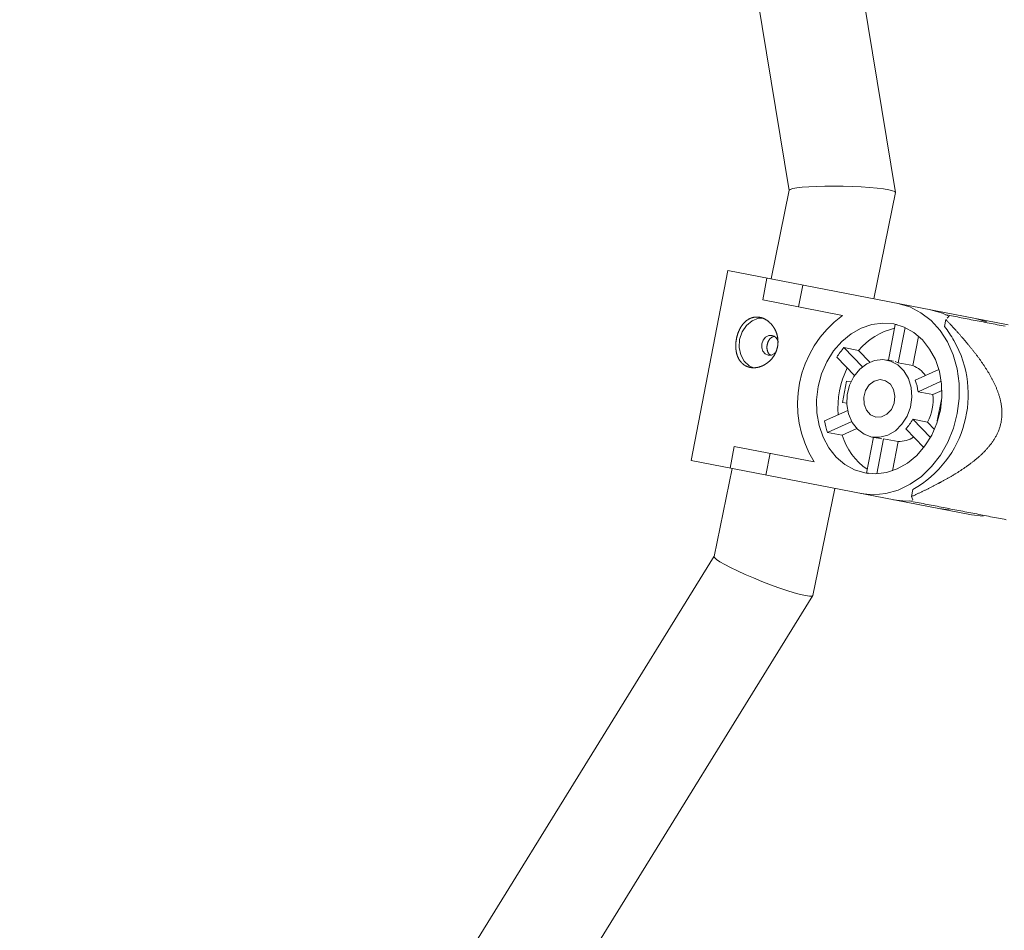
# Model space of a CAD drawing. Units: millimetres. Extents: x 280.5 to 337.9, y 162.4 to 226.8.
# Drawn here: x 298.6 to 299.3, y 190.3 to 191 of the extents above; entities that cross this region are included whole.
import ezdxf

# ---------------------------------------------------------------- set-up
doc = ezdxf.new("R2010")
doc.units = ezdxf.units.MM
doc.header["$MEASUREMENT"] = 0
doc.linetypes.add('AI-Linetype-0', pattern=[2.116667, 1.058333, -1.058333])
doc.layers.add('Ebene 1', color=7, linetype='Continuous', lineweight=0)

# ---------------------------------------------------------------- blocks, each defined once
blk = doc.blocks.new('Block_0')
at = {"layer": 'Ebene 1', "color": 250, "lineweight": 9}
for p, q in [((299.26232, 190.86838), (298.772, 193.84321)), ((298.69306, 193.8302), (299.18099, 190.8699)), ((299.181, 190.86997), (299.16711, 190.80228)), ((299.24565, 190.78705), (299.26231, 190.86824)), ((299.1341, 190.80868), (299.10593, 190.66338)), ((299.1341, 190.80868), (299.34846, 190.76712)), ((299.16067, 190.78621), (299.16391, 190.8029)), ((299.19129, 190.79759), (299.18805, 190.7809)), ((299.22166, 190.77439), (299.16067, 190.78621)), ((299.22151, 190.77442), (299.22148, 190.77427)), ((299.30257, 190.77449), (299.30055, 190.77488)), ((299.30343, 190.77432), (299.30159, 190.77223)), ((299.25676, 190.74008), (299.26205, 190.76738)), ((299.29967, 190.76583), (299.3007, 190.77116)), ((299.3321, 190.76947), (299.32346, 190.77197)), ((299.26954, 190.76505), (299.26434, 190.73823)), ((299.2799, 190.75835), (299.27557, 190.73605)), ((299.23401, 190.74756), (299.22277, 190.74974)), ((299.22277, 190.74974), (299.23687, 190.73508)), ((299.23401, 190.74756), (299.24257, 190.73866)), ((299.23087, 190.72838), (299.21738, 190.74241)), ((299.26058, 190.73934), (299.25553, 190.74032)), ((299.26434, 190.73823), (299.26187, 190.73909)), ((299.27557, 190.73605), (299.26434, 190.73823)), ((299.27722, 190.72483), (299.29538, 190.73298)), ((299.22481, 190.72412), (299.22167, 190.70792)), ((299.22817, 190.72347), (299.22481, 190.72412)), ((299.29722, 190.72398), (299.27948, 190.71601)), ((299.29071, 190.71384), (299.27948, 190.71601)), ((299.29777, 190.71701), (299.29071, 190.71384)), ((299.22167, 190.70792), (299.22503, 190.70727)), ((299.29727, 190.71007), (299.29413, 190.69387)), ((299.29761, 190.71001), (299.29727, 190.71007)), ((299.20794, 190.69373), (299.2257, 190.70171)), ((299.22876, 190.69325), (299.2102, 190.68492)), ((299.2754, 190.69501), (299.28889, 190.68099)), ((299.2754, 190.69501), (299.28664, 190.69283)), ((299.28664, 190.69283), (299.29201, 190.68725)), ((299.29413, 190.69387), (299.29447, 190.69381)), ((299.2102, 190.68492), (299.22144, 190.68274)), ((299.23271, 190.6878), (299.22144, 190.68274)), ((299.28381, 190.67333), (299.27001, 190.68768)), ((299.24005, 190.65388), (299.24534, 190.68118)), ((299.24411, 190.68142), (299.24917, 190.68044)), ((299.25306, 190.68007), (299.24786, 190.65324)), ((299.24917, 190.68044), (299.25175, 190.68006)), ((299.25306, 190.68007), (299.2643, 190.67789)), ((299.2643, 190.67789), (299.25997, 190.65558)), ((299.13574, 190.6576), (299.13898, 190.67429)), ((299.13898, 190.67429), (299.19997, 190.66247)), ((299.16636, 190.66899), (299.16312, 190.6523)), ((299.32029, 190.62183), (299.10593, 190.66338)), ((299.19985, 190.66265), (299.19982, 190.6625)), ((299.13734, 190.65729), (299.12356, 190.59016)), ((299.19911, 190.56033), (299.21589, 190.64207)), ((299.27448, 190.63593), (299.27552, 190.64126)), ((299.27296, 190.63253), (299.27497, 190.63214)), ((299.27448, 190.63593), (299.27535, 190.63328)), ((299.29529, 190.62667), (299.3033, 190.62578)), ((299.32925, 190.62092), (299.32029, 190.62183)), ((299.12358, 190.59024), (297.51737, 187.99212)), ((297.59058, 187.95842), (299.19905, 190.56017))]:
    blk.add_line(p, q, dxfattribs=at)
for points in [[(299.25711, 190.87035), (299.25311, 190.87099), (299.24815, 190.87158), (299.24239, 190.87209), (299.236, 190.87251), (299.22918, 190.87283), (299.22213, 190.87304), (299.21506, 190.87312), (299.20819, 190.87308), (299.20173, 190.87293), (299.19588, 190.87265), (299.19081, 190.87227), (299.18668, 190.87179), (299.18361, 190.87123), (299.1817, 190.87061), (299.181, 190.86997)], [(299.26231, 190.86824), (299.26232, 190.86827), (299.26178, 190.86897), (299.26003, 190.86967), (299.25711, 190.87035)], [(299.2639, 190.78351), (299.27305, 190.78081), (299.28162, 190.77639), (299.28941, 190.77035), (299.29623, 190.76285), (299.3019, 190.75407), (299.30629, 190.74422), (299.30929, 190.73356), (299.31083, 190.72233), (299.31086, 190.71082), (299.30939, 190.69932), (299.30646, 190.6881), (299.30213, 190.67743), (299.29651, 190.6676), (299.28974, 190.65882), (299.28199, 190.65133), (299.27344, 190.64531), (299.26432, 190.64089), (299.25483, 190.63821), (299.24523, 190.63731), (299.23574, 190.63822)], [(299.15853, 190.77288), (299.15833, 190.77291), (299.15813, 190.77295), (299.15793, 190.77298), (299.15773, 190.773), (299.15754, 190.77303), (299.15734, 190.77305), (299.15714, 190.77307), (299.15695, 190.77308), (299.15675, 190.77309), (299.15656, 190.7731), (299.15636, 190.77311), (299.15617, 190.77311), (299.15597, 190.77311), (299.15578, 190.7731), (299.15558, 190.7731), (299.15539, 190.77309), (299.1552, 190.77307), (299.155, 190.77306), (299.15481, 190.77304), (299.15462, 190.77301), (299.15442, 190.77299), (299.15423, 190.77296), (299.15404, 190.77293), (299.15385, 190.77289), (299.15366, 190.77286), (299.15347, 190.77281), (299.15328, 190.77277), (299.15309, 190.77272), (299.1529, 190.77267), (299.15271, 190.77262), (299.15253, 190.77256), (299.15234, 190.7725), (299.15216, 190.77244), (299.15197, 190.77238), (299.15179, 190.77231), (299.15161, 190.77224), (299.15143, 190.77216), (299.15125, 190.77209), (299.15107, 190.77201), (299.15089, 190.77193), (299.15072, 190.77184), (299.15054, 190.77175), (299.15036, 190.77166), (299.15019, 190.77157), (299.15002, 190.77147), (299.14985, 190.77137), (299.14967, 190.77127), (299.1495, 190.77117), (299.14933, 190.77106), (299.14917, 190.77095), (299.149, 190.77083), (299.14883, 190.77072), (299.14867, 190.7706), (299.1485, 190.77048), (299.14834, 190.77035), (299.14818, 190.77023), (299.14802, 190.7701), (299.14786, 190.76997), (299.1477, 190.76983), (299.14754, 190.7697), (299.14739, 190.76956), (299.14724, 190.76942), (299.14708, 190.76927), (299.14693, 190.76913), (299.14679, 190.76898), (299.14664, 190.76883), (299.14649, 190.76868), (299.14635, 190.76852), (299.1462, 190.76836), (299.14606, 190.7682), (299.14592, 190.76804), (299.14578, 190.76788), (299.14564, 190.76771), (299.14551, 190.76754), (299.14537, 190.76737), (299.14524, 190.7672), (299.1451, 190.76702), (299.14497, 190.76684), (299.14484, 190.76666), (299.14471, 190.76648), (299.14458, 190.7663), (299.14446, 190.76611), (299.14433, 190.76592), (299.14421, 190.76573), (299.14409, 190.76554), (299.14397, 190.76535), (299.14385, 190.76515), (299.14374, 190.76496), (299.14363, 190.76476), (299.14351, 190.76456), (299.1434, 190.76436), (299.14329, 190.76416), (299.14319, 190.76395), (299.14308, 190.76375), (299.14298, 190.76354), (299.14288, 190.76333), (299.14278, 190.76312), (299.14268, 190.76291), (299.14258, 190.76269), (299.14248, 190.76248), (299.14239, 190.76226), (299.1423, 190.76204), (299.14221, 190.76182), (299.14212, 190.7616), (299.14203, 190.76138), (299.14194, 190.76115), (299.14186, 190.76093), (299.14178, 190.7607), (299.1417, 190.76047), (299.14162, 190.76024), (299.14154, 190.76001), (299.14147, 190.75978), (299.1414, 190.75955), (299.14133, 190.75932), (299.14126, 190.75909), (299.14119, 190.75885), (299.14113, 190.75862), (299.14106, 190.75839), (299.141, 190.75815), (299.14094, 190.75792), (299.14089, 190.75768), (299.14083, 190.75745), (299.14078, 190.75721), (299.14073, 190.75697), (299.14068, 190.75673), (299.14063, 190.75649), (299.14058, 190.75625), (299.14054, 190.75601), (299.1405, 190.75577), (299.14046, 190.75553), (299.14042, 190.75529), (299.14039, 190.75505), (299.14035, 190.75481), (299.14032, 190.75456), (299.14029, 190.75432), (299.14026, 190.75408), (299.14024, 190.75383), (299.14022, 190.75359), (299.14019, 190.75335), (299.14017, 190.75311), (299.14016, 190.75287), (299.14014, 190.75263), (299.14013, 190.75239), (299.14012, 190.75215), (299.14011, 190.75191), (299.1401, 190.75167), (299.1401, 190.75143), (299.1401, 190.75119), (299.1401, 190.75096), (299.1401, 190.75072), (299.1401, 190.75048), (299.14011, 190.75025), (299.14012, 190.75001), (299.14013, 190.74978), (299.14014, 190.74954), (299.14015, 190.74931), (299.14017, 190.74907), (299.14019, 190.74884), (299.14021, 190.74861), (299.14023, 190.74838), (299.14026, 190.74815), (299.14029, 190.74792), (299.14031, 190.74769), (299.14035, 190.74746), (299.14038, 190.74723), (299.14042, 190.74701), (299.14045, 190.74679), (299.14049, 190.74656), (299.14054, 190.74634), (299.14058, 190.74612), (299.14063, 190.7459), (299.14068, 190.74569), (299.14073, 190.74547), (299.14078, 190.74525), (299.14084, 190.74504), (299.14089, 190.74483), (299.14095, 190.74462), (299.14102, 190.74441), (299.14108, 190.7442), (299.14115, 190.74399), (299.14121, 190.74379), (299.14128, 190.74358), (299.14136, 190.74338), (299.14143, 190.74318), (299.14151, 190.74298), (299.14159, 190.74279), (299.14167, 190.74259), (299.14175, 190.7424), (299.14184, 190.7422), (299.14193, 190.74201), (299.14202, 190.74182), (299.14211, 190.74164), (299.1422, 190.74145), (299.1423, 190.74127), (299.14239, 190.74109), (299.14249, 190.74091), (299.1426, 190.74073), (299.1427, 190.74056), (299.14281, 190.74039), (299.14291, 190.74022), (299.14302, 190.74005), (299.14314, 190.73988), (299.14325, 190.73972), (299.14337, 190.73955), (299.14348, 190.73939), (299.1436, 190.73924), (299.14373, 190.73908), (299.14385, 190.73892), (299.14398, 190.73877), (299.14411, 190.73862), (299.14424, 190.73847), (299.14437, 190.73833), (299.14451, 190.73818), (299.14465, 190.73804), (299.14478, 190.7379), (299.14493, 190.73776), (299.14507, 190.73763), (299.14521, 190.7375), (299.14536, 190.73737), (299.14551, 190.73724), (299.14566, 190.73712), (299.14581, 190.737), (299.14596, 190.73688), (299.14611, 190.73676), (299.14627, 190.73665), (299.14643, 190.73654), (299.14659, 190.73643), (299.14675, 190.73632), (299.14691, 190.73622), (299.14708, 190.73612), (299.14724, 190.73602), (299.14741, 190.73593), (299.14758, 190.73583), (299.14775, 190.73574), (299.14793, 190.73566), (299.1481, 190.73557), (299.14828, 190.73549), (299.14846, 190.73541), (299.14864, 190.73533), (299.14882, 190.73526), (299.149, 190.73519), (299.14919, 190.73512), (299.14937, 190.73505), (299.14956, 190.73499), (299.14975, 190.73493), (299.14994, 190.73487), (299.15013, 190.73482), (299.15032, 190.73477), (299.15051, 190.73472), (299.15071, 190.73467), (299.1509, 190.73463), (299.1511, 190.73459), (299.15129, 190.73455), (299.15149, 190.73452), (299.15169, 190.73449), (299.15189, 190.73446), (299.15209, 190.73444), (299.15229, 190.73441), (299.15249, 190.73439), (299.15269, 190.73438), (299.1529, 190.73436), (299.1531, 190.73435), (299.15331, 190.73435), (299.15352, 190.73434), (299.15372, 190.73434), (299.15393, 190.73434), (299.15414, 190.73435), (299.15435, 190.73435), (299.15456, 190.73436), (299.15477, 190.73438), (299.15498, 190.73439), (299.15519, 190.73441), (299.15541, 190.73443), (299.15562, 190.73446), (299.15583, 190.73449), (299.15604, 190.73452), (299.15625, 190.73455), (299.15646, 190.73459), (299.15667, 190.73463), (299.15688, 190.73467), (299.15709, 190.73472), (299.1573, 190.73476), (299.15751, 190.73481), (299.15773, 190.73487), (299.15794, 190.73492), (299.15815, 190.73498), (299.15836, 190.73505), (299.15857, 190.73511), (299.15878, 190.73518), (299.15899, 190.73525), (299.1592, 190.73533), (299.15942, 190.7354), (299.15963, 190.73548), (299.15983, 190.73556), (299.16004, 190.73565), (299.16025, 190.73574), (299.16046, 190.73583), (299.16067, 190.73592), (299.16087, 190.73602), (299.16108, 190.73611), (299.16128, 190.73621), (299.16148, 190.73632), (299.16169, 190.73642), (299.16189, 190.73653), (299.16209, 190.73664), (299.16228, 190.73676), (299.16248, 190.73687), (299.16268, 190.73699), (299.16288, 190.73711), (299.16307, 190.73723), (299.16326, 190.73736), (299.16346, 190.73749), (299.16365, 190.73762), (299.16384, 190.73775), (299.16403, 190.73789), (299.16422, 190.73803), (299.16441, 190.73817), (299.16459, 190.73832), (299.16478, 190.73846), (299.16496, 190.73861), (299.16514, 190.73876), (299.16532, 190.73892), (299.1655, 190.73907), (299.16568, 190.73923), (299.16586, 190.73939), (299.16603, 190.73955), (299.1662, 190.73972), (299.16637, 190.73988), (299.16654, 190.74005), (299.16671, 190.74022), (299.16687, 190.74039), (299.16703, 190.74057), (299.16719, 190.74074), (299.16735, 190.74092), (299.16751, 190.7411), (299.16766, 190.74128), (299.16782, 190.74147), (299.16797, 190.74165), (299.16812, 190.74184), (299.16826, 190.74203), (299.16841, 190.74222), (299.16855, 190.74242), (299.16869, 190.74261), (299.16883, 190.74281), (299.16897, 190.74301), (299.1691, 190.74321), (299.16923, 190.74342), (299.16936, 190.74362), (299.16949, 190.74383), (299.16961, 190.74404), (299.16974, 190.74425), (299.16986, 190.74446), (299.16997, 190.74468), (299.17009, 190.74489), (299.1702, 190.7451), (299.17031, 190.74532), (299.17041, 190.74554), (299.17052, 190.74576), (299.17062, 190.74598), (299.17072, 190.7462), (299.17081, 190.74642), (299.17091, 190.74665), (299.171, 190.74687), (299.17109, 190.7471), (299.17117, 190.74733), (299.17125, 190.74755), (299.17133, 190.74779), (299.17141, 190.74802), (299.17148, 190.74825), (299.17156, 190.74848), (299.17162, 190.74872), (299.17169, 190.74895), (299.17175, 190.74919), (299.17181, 190.74943), (299.17187, 190.74967), (299.17192, 190.74991), (299.17198, 190.75015), (299.17202, 190.75039), (299.17207, 190.75063), (299.17211, 190.75087), (299.17215, 190.75111), (299.17219, 190.75135), (299.17222, 190.75159), (299.17225, 190.75183), (299.17228, 190.75207), (299.1723, 190.75232), (299.17232, 190.75256), (299.17234, 190.7528), (299.17236, 190.75304), (299.17237, 190.75329), (299.17238, 190.75353), (299.17238, 190.75377), (299.17239, 190.75401), (299.17239, 190.75426), (299.17239, 190.7545), (299.17238, 190.75474), (299.17237, 190.75499), (299.17236, 190.75523), (299.17235, 190.75548), (299.17233, 190.75572), (299.17231, 190.75596), (299.17229, 190.75621), (299.17226, 190.75645), (299.17223, 190.75669), (299.1722, 190.75693), (299.17217, 190.75717), (299.17213, 190.75741), (299.17209, 190.75765), (299.17205, 190.75789), (299.172, 190.75813), (299.17195, 190.75836), (299.1719, 190.7586), (299.17185, 190.75883), (299.17179, 190.75907), (299.17173, 190.7593), (299.17167, 190.75953), (299.1716, 190.75976), (299.17154, 190.75999), (299.17147, 190.76022), (299.17139, 190.76045), (299.17132, 190.76068), (299.17124, 190.76091), (299.17116, 190.76113), (299.17108, 190.76136), (299.17099, 190.76158), (299.1709, 190.7618), (299.17081, 190.76203), (299.17072, 190.76225), (299.17062, 190.76247), (299.17052, 190.76268), (299.17042, 190.7629), (299.17032, 190.76311), (299.17021, 190.76332), (299.17011, 190.76353), (299.17, 190.76374), (299.16989, 190.76395), (299.16977, 190.76416), (299.16966, 190.76436), (299.16954, 190.76456), (299.16942, 190.76476), (299.16929, 190.76496), (299.16917, 190.76516), (299.16904, 190.76535), (299.16891, 190.76555), (299.16878, 190.76574), (299.16865, 190.76593), (299.16852, 190.76612), (299.16838, 190.7663), (299.16824, 190.76649), (299.1681, 190.76667), (299.16795, 190.76685), (299.16781, 190.76703), (299.16766, 190.76721), (299.16751, 190.76738), (299.16736, 190.76756), (299.16721, 190.76773), (299.16706, 190.7679), (299.1669, 190.76806), (299.16675, 190.76822), (299.16659, 190.76839), (299.16643, 190.76854), (299.16627, 190.7687), (299.16611, 190.76885), (299.16594, 190.769), (299.16578, 190.76915), (299.16561, 190.7693), (299.16544, 190.76944), (299.16527, 190.76958), (299.1651, 190.76972), (299.16493, 190.76986), (299.16476, 190.76999), (299.16459, 190.77012), (299.16441, 190.77025), (299.16423, 190.77038), (299.16406, 190.7705), (299.16388, 190.77063), (299.16369, 190.77074), (299.16351, 190.77086), (299.16333, 190.77098), (299.16314, 190.77109), (299.16296, 190.77119), (299.16277, 190.7713), (299.16258, 190.7714), (299.1624, 190.7715), (299.16221, 190.7716), (299.16202, 190.77169), (299.16183, 190.77179), (299.16164, 190.77187), (299.16145, 190.77196), (299.16126, 190.77204), (299.16106, 190.77212), (299.16087, 190.7722), (299.16068, 190.77227), (299.16049, 190.77234), (299.16029, 190.77241), (299.1601, 190.77247), (299.1599, 190.77253), (299.15971, 190.77259), (299.15951, 190.77264), (299.15932, 190.7727), (299.15912, 190.77275), (299.15892, 190.77279), (299.15872, 190.77284), (299.15853, 190.77288)], [(299.30289, 190.77372), (299.29805, 190.77597), (299.2889, 190.77867)], [(299.34593, 190.76608), (299.34441, 190.76638), (299.34289, 190.76667), (299.34137, 190.76697), (299.33985, 190.76726), (299.33833, 190.76756), (299.33681, 190.76785), (299.33529, 190.76815), (299.33377, 190.76844), (299.33225, 190.76874), (299.33073, 190.76903), (299.32921, 190.76933), (299.32769, 190.76962), (299.32617, 190.76992), (299.32465, 190.77021), (299.32313, 190.7705), (299.32162, 190.7708), (299.3201, 190.77109), (299.31858, 190.77139), (299.31707, 190.77168), (299.31555, 190.77197), (299.31403, 190.77227), (299.31252, 190.77256), (299.311, 190.77286), (299.30949, 190.77315), (299.30797, 190.77344), (299.30646, 190.77374), (299.30494, 190.77403), (299.30343, 190.77432)], [(299.15367, 190.73417), (299.15037, 190.7357), (299.14652, 190.73927), (299.14387, 190.74418), (299.14267, 190.74995), (299.14305, 190.75601), (299.14496, 190.76178), (299.14823, 190.76668), (299.15252, 190.77025), (299.15743, 190.77212), (299.16096, 190.77231)], [(299.23878, 190.65393), (299.23084, 190.65636), (299.22348, 190.66046), (299.21691, 190.66608), (299.21135, 190.67307), (299.20695, 190.6812), (299.20386, 190.69024), (299.20217, 190.6999), (299.20192, 190.70989), (299.20313, 190.71992), (299.20575, 190.72967), (299.20972, 190.73885), (299.2149, 190.74718), (299.22114, 190.7544), (299.22826, 190.7603), (299.23603, 190.7647), (299.24422, 190.76747), (299.25258, 190.76851), (299.26086, 190.76781), (299.2688, 190.76537), (299.27616, 190.76128), (299.28273, 190.75565), (299.28829, 190.74867), (299.29268, 190.74053), (299.29578, 190.7315), (299.29747, 190.72184), (299.29772, 190.71184), (299.29651, 190.70181), (299.29389, 190.69206), (299.28992, 190.68289), (299.28474, 190.67456), (299.27849, 190.66733), (299.27138, 190.66143), (299.26361, 190.65703), (299.25542, 190.65426), (299.24706, 190.65322), (299.23878, 190.65393)], [(299.26205, 190.76738), (299.26302, 190.76728), (299.26337, 190.76723)], [(299.3007, 190.77116), (299.30107, 190.77078), (299.30143, 190.77039), (299.3018, 190.77001), (299.30216, 190.76962), (299.30253, 190.76924), (299.30289, 190.76885), (299.30326, 190.76846), (299.30362, 190.76808), (299.30399, 190.76769), (299.30435, 190.7673), (299.30471, 190.76691), (299.30508, 190.76652), (299.30544, 190.76613), (299.3058, 190.76574), (299.30616, 190.76535), (299.30652, 190.76496), (299.30688, 190.76457), (299.30724, 190.76417), (299.3076, 190.76378), (299.30796, 190.76339), (299.30832, 190.76299), (299.30868, 190.7626), (299.30903, 190.7622), (299.30939, 190.76181), (299.30975, 190.76141), (299.3101, 190.76101), (299.31046, 190.76061), (299.31081, 190.76021), (299.31117, 190.75981), (299.31152, 190.75941), (299.31188, 190.75901), (299.31223, 190.75861), (299.31258, 190.75821), (299.31293, 190.75781), (299.31328, 190.7574), (299.31363, 190.757), (299.31398, 190.75659), (299.31433, 190.75619), (299.31468, 190.75578), (299.31503, 190.75537), (299.31538, 190.75496), (299.31572, 190.75456), (299.31607, 190.75415), (299.31642, 190.75374), (299.31676, 190.75332), (299.31711, 190.75291), (299.31745, 190.7525), (299.31779, 190.75209), (299.31813, 190.75167), (299.31848, 190.75125), (299.31882, 190.75084), (299.31916, 190.75042), (299.3195, 190.75), (299.31984, 190.74958), (299.32017, 190.74916), (299.32051, 190.74874), (299.32085, 190.74832), (299.32118, 190.7479), (299.32152, 190.74747), (299.32185, 190.74705), (299.32218, 190.74662), (299.32252, 190.74619), (299.32285, 190.74576), (299.32318, 190.74533), (299.32351, 190.7449), (299.32384, 190.74447), (299.32416, 190.74404), (299.32449, 190.7436), (299.32482, 190.74317), (299.32514, 190.74273), (299.32546, 190.74229), (299.32579, 190.74185), (299.32611, 190.74141), (299.32643, 190.74097), (299.32675, 190.74053), (299.32707, 190.74008), (299.32738, 190.73964), (299.3277, 190.73919), (299.32802, 190.73874), (299.32833, 190.73829), (299.32864, 190.73784), (299.32895, 190.73738), (299.32926, 190.73693), (299.32957, 190.73647), (299.32988, 190.73601), (299.33018, 190.73555), (299.33049, 190.73509), (299.33079, 190.73462), (299.33109, 190.73416), (299.33139, 190.73369), (299.33169, 190.73322), (299.33199, 190.73275), (299.33228, 190.73228), (299.33257, 190.73181), (299.33287, 190.73133), (299.33315, 190.73086), (299.33344, 190.73038), (299.33372, 190.7299), (299.33401, 190.72942), (299.33429, 190.72893), (299.33456, 190.72845), (299.33484, 190.72796), (299.33511, 190.72748), (299.33538, 190.72699), (299.33565, 190.72649), (299.33591, 190.726), (299.33618, 190.72551), (299.33644, 190.72501), (299.33669, 190.72451), (299.33695, 190.72401), (299.3372, 190.72351), (299.33745, 190.723), (299.33769, 190.7225), (299.33793, 190.72199), (299.33817, 190.72148), (299.33841, 190.72096), (299.33864, 190.72045), (299.33887, 190.71993), (299.33909, 190.71941), (299.33931, 190.71889), (299.33953, 190.71836), (299.33974, 190.71783), (299.33995, 190.7173), (299.34016, 190.71676), (299.34036, 190.71623), (299.34056, 190.71569), (299.34075, 190.71514), (299.34094, 190.7146), (299.34112, 190.71405), (299.3413, 190.71349), (299.34147, 190.71294), (299.34164, 190.71238), (299.3418, 190.71181), (299.34196, 190.71124), (299.34211, 190.71067), (299.34226, 190.71009), (299.3424, 190.70951), (299.34253, 190.70893), (299.34266, 190.70834), (299.34278, 190.70775), (299.34289, 190.70715), (299.343, 190.70656), (299.3431, 190.70596), (299.34319, 190.70536), (299.34327, 190.70476), (299.34334, 190.70415), (299.3434, 190.70355), (299.34346, 190.70294), (299.3435, 190.70233), (299.34354, 190.70172), (299.34357, 190.70111), (299.34359, 190.7005), (299.34359, 190.69988), (299.34359, 190.69927), (299.34358, 190.69865), (299.34356, 190.69802), (299.34352, 190.6974), (299.34348, 190.69678), (299.34342, 190.69615), (299.34336, 190.69554), (299.34328, 190.69492), (299.3432, 190.6943), (299.3431, 190.69369), (299.34299, 190.69308), (299.34287, 190.69248), (299.34274, 190.69187), (299.3426, 190.69127), (299.34245, 190.69067), (299.34229, 190.69008), (299.34212, 190.68948), (299.34194, 190.68889), (299.34175, 190.6883), (299.34155, 190.68771), (299.34134, 190.68713), (299.34112, 190.68655), (299.34089, 190.68597), (299.34065, 190.6854), (299.3404, 190.68484), (299.34014, 190.68428), (299.33988, 190.68372), (299.33961, 190.68318), (299.33933, 190.68263), (299.33905, 190.6821), (299.33875, 190.68157), (299.33845, 190.68104), (299.33815, 190.68052), (299.33784, 190.68001), (299.33752, 190.6795), (299.33719, 190.67899), (299.33686, 190.67849), (299.33653, 190.678), (299.33618, 190.6775), (299.33584, 190.67702), (299.33548, 190.67653), (299.33512, 190.67606), (299.33476, 190.67558), (299.33439, 190.67512), (299.33402, 190.67465), (299.33365, 190.6742), (299.33327, 190.67374), (299.33289, 190.6733), (299.3325, 190.67285), (299.33212, 190.67242), (299.33173, 190.67198), (299.33133, 190.67156), (299.33094, 190.67113), (299.33054, 190.67071), (299.33014, 190.6703), (299.32973, 190.66989), (299.32933, 190.66948), (299.32892, 190.66908), (299.3285, 190.66868), (299.32809, 190.66828), (299.32767, 190.66789), (299.32726, 190.6675), (299.32684, 190.66711), (299.32641, 190.66673), (299.32599, 190.66635), (299.32556, 190.66598), (299.32513, 190.6656), (299.3247, 190.66523), (299.32427, 190.66487), (299.32383, 190.6645), (299.3234, 190.66414), (299.32296, 190.66378), (299.32252, 190.66342), (299.32208, 190.66307), (299.32164, 190.66272), (299.32119, 190.66237), (299.32075, 190.66202), (299.3203, 190.66168), (299.31985, 190.66134), (299.3194, 190.661), (299.31895, 190.66066), (299.3185, 190.66033), (299.31805, 190.66), (299.31759, 190.65967), (299.31714, 190.65935), (299.31669, 190.65902), (299.31623, 190.6587), (299.31577, 190.65838), (299.31532, 190.65806), (299.31486, 190.65775), (299.3144, 190.65744), (299.31394, 190.65713), (299.31348, 190.65682), (299.31303, 190.65651), (299.31256, 190.65621), (299.3121, 190.6559), (299.31164, 190.6556), (299.31118, 190.6553), (299.31072, 190.65501), (299.31025, 190.65471), (299.30979, 190.65442), (299.30933, 190.65413), (299.30886, 190.65383), (299.3084, 190.65355), (299.30793, 190.65326), (299.30747, 190.65297), (299.307, 190.65269), (299.30653, 190.65241), (299.30606, 190.65213), (299.3056, 190.65185), (299.30513, 190.65157), (299.30466, 190.65129), (299.30419, 190.65102), (299.30372, 190.65074), (299.30325, 190.65047), (299.30278, 190.6502), (299.30231, 190.64993), (299.30184, 190.64966), (299.30136, 190.64939), (299.30089, 190.64913), (299.30042, 190.64886), (299.29995, 190.6486), (299.29947, 190.64833), (299.299, 190.64807), (299.29853, 190.64781), (299.29805, 190.64755), (299.29758, 190.6473), (299.2971, 190.64704), (299.29663, 190.64678), (299.29615, 190.64653), (299.29568, 190.64627), (299.2952, 190.64602), (299.29472, 190.64577), (299.29425, 190.64552), (299.29377, 190.64527), (299.29329, 190.64502), (299.29281, 190.64477), (299.29234, 190.64452), (299.29186, 190.64428), (299.29138, 190.64403), (299.2909, 190.64379), (299.29042, 190.64354), (299.28994, 190.6433), (299.28946, 190.64306), (299.28898, 190.64282), (299.2885, 190.64258), (299.28802, 190.64234), (299.28754, 190.6421), (299.28706, 190.64186), (299.28658, 190.64162), (299.2861, 190.64139), (299.28562, 190.64115), (299.28514, 190.64092), (299.28465, 190.64068), (299.28417, 190.64045), (299.28369, 190.64022), (299.28321, 190.63999), (299.28272, 190.63975), (299.28224, 190.63952), (299.28176, 190.63929), (299.28127, 190.63907), (299.28079, 190.63884), (299.28031, 190.63861), (299.27982, 190.63838), (299.27934, 190.63816), (299.27885, 190.63793), (299.27837, 190.63771), (299.27788, 190.63748), (299.2774, 190.63726), (299.27691, 190.63703), (299.27643, 190.63681), (299.27594, 190.63659), (299.27546, 190.63637), (299.27497, 190.63615), (299.27448, 190.63593)], [(299.16781, 190.75911), (299.16531, 190.75899), (299.16296, 190.75773), (299.16113, 190.75553), (299.16009, 190.75271), (299.16, 190.7497), (299.16088, 190.74697), (299.16258, 190.74493), (299.16486, 190.74389), (299.16736, 190.74401), (299.1697, 190.74526), (299.17031, 190.74583)], [(299.16671, 190.74401), (299.16655, 190.74413), (299.16639, 190.74424), (299.16622, 190.74436), (299.16606, 190.74447), (299.16591, 190.7446), (299.16576, 190.74473), (299.16561, 190.74487), (299.16548, 190.74501), (299.16535, 190.74517), (299.16522, 190.74533), (299.1651, 190.74551), (299.16499, 190.74568), (299.16489, 190.74587), (299.16479, 190.74606), (299.16469, 190.74626), (299.16461, 190.74646), (299.16452, 190.74666), (299.16445, 190.74687), (299.16437, 190.74708), (299.16431, 190.7473), (299.16424, 190.74752), (299.16419, 190.74774), (299.16414, 190.74796), (299.16409, 190.74818), (299.16405, 190.74841), (299.16401, 190.74864), (299.16399, 190.74887), (299.16396, 190.74911), (299.16394, 190.74934), (299.16393, 190.74958), (299.16393, 190.74982), (299.16393, 190.75006), (299.16393, 190.7503), (299.16395, 190.75055), (299.16396, 190.75079), (299.16399, 190.75103), (299.16402, 190.75127), (299.16405, 190.75152), (299.16409, 190.75176), (299.16414, 190.752), (299.16419, 190.75224), (299.16424, 190.75248), (299.16431, 190.75271), (299.16437, 190.75295), (299.16445, 190.75318), (299.16452, 190.75341), (299.16461, 190.75364), (299.16469, 190.75386), (299.16479, 190.75409), (299.16488, 190.7543), (299.16499, 190.75452), (299.16509, 190.75473), (299.1652, 190.75493), (299.16532, 190.75514), (299.16544, 190.75534), (299.16557, 190.75553), (299.1657, 190.75572), (299.16583, 190.7559), (299.16597, 190.75608), (299.16611, 190.75626), (299.16625, 190.75643), (299.1664, 190.7566), (299.16655, 190.75676), (299.16671, 190.75691), (299.16687, 190.75706), (299.16703, 190.7572), (299.1672, 190.75734), (299.16736, 190.75746), (299.16754, 190.75758), (299.16771, 190.75769), (299.16789, 190.75778), (299.16807, 190.75787), (299.16826, 190.75795), (299.16844, 190.75802), (299.16863, 190.75809), (299.16882, 190.75815), (299.16902, 190.7582), (299.16921, 190.75825), (299.1694, 190.7583), (299.1696, 190.75835)], [(299.24411, 190.68142), (299.23828, 190.68351), (299.23318, 190.68731), (299.22912, 190.6926), (299.22637, 190.69904), (299.22508, 190.70622), (299.22536, 190.71369), (299.22716, 190.72098), (299.2304, 190.72764), (299.23485, 190.73325), (299.24024, 190.73745), (299.24624, 190.73997), (299.25246, 190.74067), (299.25851, 190.7395), (299.26402, 190.73653), (299.26863, 190.73194), (299.27207, 190.72603), (299.2741, 190.71917), (299.27461, 190.71179), (299.27356, 190.70434), (299.27102, 190.69731), (299.26715, 190.69113), (299.26219, 190.68619), (299.25645, 190.6828), (299.25029, 190.68118), (299.24411, 190.68142)], [(299.24706, 190.69663), (299.24303, 190.69841), (299.23992, 190.70187), (299.23814, 190.70655), (299.23794, 190.71181), (299.23935, 190.71694), (299.24217, 190.72125), (299.24602, 190.72416), (299.25039, 190.72528), (299.25468, 190.72444), (299.25831, 190.72178), (299.2608, 190.71764), (299.2618, 190.71259), (299.26119, 190.7073), (299.25904, 190.7025), (299.25564, 190.69882), (299.25146, 190.69678), (299.24706, 190.69663)], [(299.24132, 190.65352), (299.24099, 190.65361), (299.24005, 190.65388)], [(299.26074, 190.63337), (299.27023, 190.63246), (299.27556, 190.63274)], [(299.27583, 190.63197), (299.27734, 190.63168), (299.27886, 190.63139), (299.28037, 190.63109), (299.28189, 190.6308), (299.2834, 190.63051), (299.28492, 190.63021), (299.28643, 190.62992), (299.28794, 190.62963), (299.28946, 190.62933), (299.29097, 190.62904), (299.29249, 190.62875), (299.294, 190.62845), (299.29552, 190.62816), (299.29703, 190.62786), (299.29855, 190.62757), (299.30006, 190.62728), (299.30158, 190.62698), (299.30309, 190.62669), (299.30461, 190.6264), (299.30612, 190.6261), (299.30764, 190.62581), (299.30915, 190.62551), (299.31067, 190.62522), (299.31218, 190.62493), (299.3137, 190.62463), (299.31522, 190.62434), (299.31673, 190.62405), (299.31825, 190.62375), (299.31976, 190.62346), (299.32128, 190.62316), (299.32279, 190.62287), (299.32431, 190.62258), (299.32582, 190.62228), (299.32733, 190.62199), (299.32884, 190.6217), (299.33035, 190.6214), (299.33186, 190.62111), (299.33337, 190.62082), (299.33487, 190.62053), (299.33638, 190.62024), (299.33788, 190.61995), (299.33937, 190.61966), (299.34086, 190.61937), (299.34235, 190.61908), (299.34383, 190.61879), (299.3453, 190.61851), (299.34677, 190.61822)], [(299.12356, 190.59016), (299.12394, 190.58923), (299.12544, 190.58785), (299.12803, 190.58608), (299.13163, 190.58398), (299.13614, 190.58162), (299.14141, 190.57906), (299.14729, 190.57639), (299.15359, 190.57368), (299.16013, 190.57102), (299.1667, 190.56849), (299.17312, 190.56616), (299.17917, 190.56411), (299.18469, 190.5624), (299.18949, 190.56108), (299.19344, 190.56019), (299.19641, 190.55975), (299.19832, 190.55979), (299.1991, 190.56029), (299.19911, 190.56033)]]:
    blk.add_lwpolyline(points, dxfattribs=at)
for points in [[(299.22166, 190.77439), (299.18636, 190.74844), (299.17692, 190.69973), (299.19997, 190.66247)], [(299.17232, 190.75478), (299.1717, 190.75693), (299.16998, 190.75858), (299.16781, 190.75911)], [(299.2615, 190.76452), (299.2507, 190.76209), (299.24103, 190.75612), (299.23401, 190.74756)], [(299.22277, 190.74974), (299.2208, 190.74743), (299.21899, 190.74498), (299.21738, 190.74241)], [(299.2852, 190.72842), (299.28276, 190.7318), (299.27942, 190.73444), (299.27557, 190.73605)], [(299.22526, 190.73421), (299.21982, 190.7231), (299.21742, 190.71074), (299.21832, 190.69839)], [(299.27948, 190.71601), (299.27914, 190.71905), (299.27838, 190.72201), (299.27722, 190.72483)], [(299.28664, 190.69283), (299.29009, 190.69926), (299.29151, 190.70658), (299.29071, 190.71384)], [(299.20794, 190.69373), (299.20848, 190.69074), (299.20923, 190.6878), (299.2102, 190.68492)], [(299.27001, 190.68768), (299.27215, 190.68985), (299.27396, 190.69232), (299.2754, 190.69501)], [(299.22144, 190.68274), (299.22476, 190.67218), (299.2315, 190.66303), (299.2406, 190.65673)], [(299.2643, 190.67789), (299.26847, 190.67794), (299.27255, 190.67915), (299.27608, 190.68137)]]:
    blk.add_open_spline(points, degree=3, dxfattribs=at)
blk.add_open_spline([(299.27552, 190.64126), (299.31562, 190.66404), (299.32967, 190.71502), (299.30689, 190.75513), (299.30476, 190.75888), (299.30235, 190.76245), (299.29967, 190.76583)], degree=3, knots=[0, 0, 0, 0, 1, 1, 1, 2, 2, 2, 2], dxfattribs=at)

msp = doc.modelspace()

# ---------------------------------------------------------------- linework, layer by layer
at = {"layer": 'Ebene 1', "color": 250, "linetype": 'AI-Linetype-0', "lineweight": 18}
msp.add_open_spline([(288.86562, 187.875), (288.86562, 201.40598), (299.83465, 212.375), (313.36562, 212.375), (326.8966, 212.375), (337.86562, 201.40598), (337.86562, 187.875), (337.86562, 174.34402), (326.8966, 163.375), (313.36562, 163.375), (299.83465, 163.375), (288.86562, 174.34402), (288.86562, 187.875)], degree=3, knots=[0, 0, 0, 0, 1, 1, 1, 2, 2, 2, 3, 3, 3, 4, 4, 4, 4], dxfattribs=at)

# ---------------------------------------------------------------- block references
at = {"layer": 'Ebene 1'}
msp.add_blockref('Block_0', (0, 0), dxfattribs=at)

doc.saveas('drawing.dxf')
